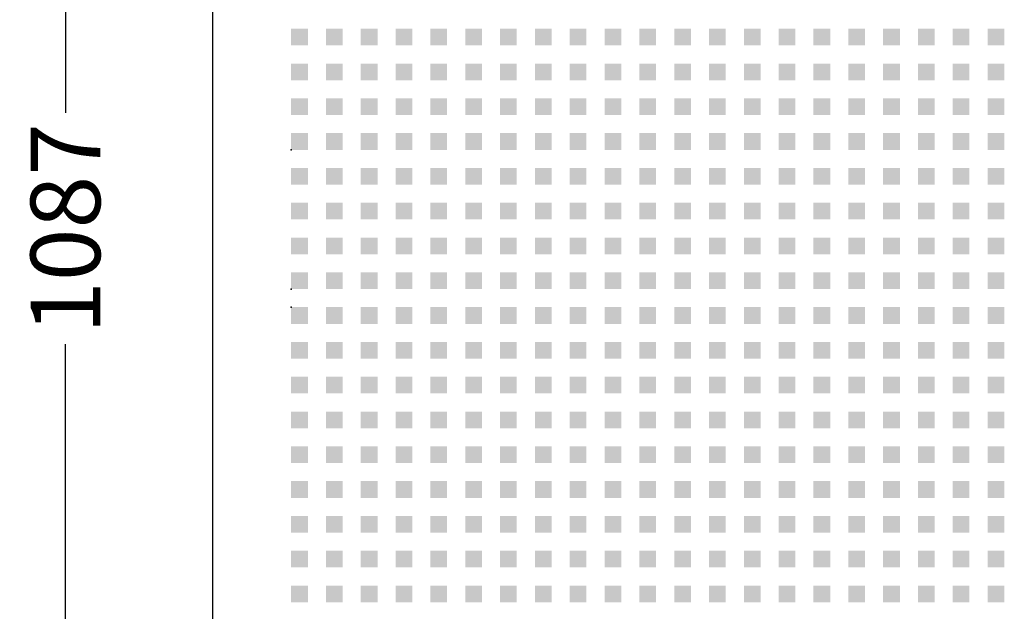
# Model space of a CAD drawing. Extents: x 10430 to 14590, y 1324 to 7224.
# Drawn here: x 11879 to 12586, y 4155 to 4580 of the extents above; entities that cross this region are included whole.
import ezdxf

# ---------------------------------------------------------------- set-up
doc = ezdxf.new("R2010")
doc.units = 0
doc.layers.get('0').update_dxf_attribs({"linetype": 'CONTINUOUS'})
doc.layers.get('DEFPOINTS').update_dxf_attribs({"linetype": 'CONTINUOUS'})
doc.layers.add('PERFORERINGER', color=2, linetype='CONTINUOUS')
doc.layers.add('PLADER', color=1, linetype='CONTINUOUS')
doc.styles.add('GYPTONE', font='timesbd.ttf')
doc.dimstyles.new('GYPTONE2', dxfattribs={"dimscale": 2, "dimtxt": 2.5, "dimasz": 2.5, "dimexe": 1.5, "dimexo": 1.5, "dimtad": 0, "dimdec": 1, "dimdsep": 46, "dimtxsty": 'GYPTONE', "dimblk1": 'OBLIQUE', "dimblk2": 'OBLIQUE', "dimsah": 1, "dimcen": 2.5, "dimdle": 1.5, "dimclrd": 2, "dimclre": 2, "dimclrt": 1, "dimadec": 0, "dimazin": 0, "dimtfac": 1, "dimtdec": 4, "dimtmove": 0, "dimatfit": 3, "dimldrblk": 'OBLIQUE', "dimfxl": 1, "dimtolj": 1, "dimtzin": 0, "dimarcsym": 0})

# ---------------------------------------------------------------- blocks, each defined once
blk = doc.blocks.new('_OBLIQUE')
at = {"color": 0, "linetype": 'ByBlock', "ltscale": 10}
blk.add_line((-0.5, -0.5), (0.5, 0.5), dxfattribs=at)
blk = doc.blocks.new('*D54')
at = {"layer": 'DEFPOINTS', "color": 0, "transparency": 16777216}
for p in [(12017.64, 4973.93), (11912.06, 3886.93), (12017.64, 3886.93)]:
    blk.add_point(p, dxfattribs=at)
at = {"layer": 'PERFORERINGER', "color": 2, "lineweight": -2, "transparency": 16777216}
for p, q in [((11912.06, 5003.93), (11912.06, 4513.6)), ((11987.64, 4973.93), (11882.06, 4973.93)), ((11912.06, 3856.93), (11912.06, 4347.27)), ((11987.64, 3886.93), (11882.06, 3886.93))]:
    blk.add_line(p, q, dxfattribs=at)
at = {"layer": 'PERFORERINGER', "color": 2, "lineweight": -2, "transparency": 16777216, "xscale": 50, "yscale": 50, "zscale": 50}
for p, rotation in [((11912.06, 4973.93), 90), ((11912.06, 3886.93), 270)]:
    blk.add_blockref('_OBLIQUE', p, dxfattribs=dict(at, rotation=rotation))
at = {"layer": 'PERFORERINGER', "color": 1, "transparency": 16777216, "insert": (11912.06, 4430.43), "char_height": 50, "attachment_point": 5, "rotation": 90, "style": 'GYPTONE'}
blk.add_mtext('\\A1;1087', dxfattribs=at)

msp = doc.modelspace()

# ---------------------------------------------------------------- linework, layer by layer
at = {"layer": 'PERFORERINGER'}
for p in [(12074.14, 4486.93), (12074.14, 4386.93), (12074.14, 4373.93)]:
    msp.add_point(p, dxfattribs=at)
for points in [[(12074.14, 4573.93), (12086.14, 4573.93), (12074.14, 4561.93), (12086.14, 4561.93)], [(12099.14, 4573.93), (12111.14, 4573.93), (12099.14, 4561.93), (12111.14, 4561.93)], [(12124.14, 4573.93), (12136.14, 4573.93), (12124.14, 4561.93), (12136.14, 4561.93)], [(12149.14, 4573.93), (12161.14, 4573.93), (12149.14, 4561.93), (12161.14, 4561.93)], [(12174.14, 4573.93), (12186.14, 4573.93), (12174.14, 4561.93), (12186.14, 4561.93)], [(12199.14, 4573.93), (12211.14, 4573.93), (12199.14, 4561.93), (12211.14, 4561.93)], [(12224.14, 4573.93), (12236.14, 4573.93), (12224.14, 4561.93), (12236.14, 4561.93)], [(12249.14, 4573.93), (12261.14, 4573.93), (12249.14, 4561.93), (12261.14, 4561.93)], [(12274.14, 4573.93), (12286.14, 4573.93), (12274.14, 4561.93), (12286.14, 4561.93)], [(12299.14, 4573.93), (12311.14, 4573.93), (12299.14, 4561.93), (12311.14, 4561.93)], [(12324.14, 4573.93), (12336.14, 4573.93), (12324.14, 4561.93), (12336.14, 4561.93)], [(12349.14, 4573.93), (12361.14, 4573.93), (12349.14, 4561.93), (12361.14, 4561.93)], [(12374.14, 4573.93), (12386.14, 4573.93), (12374.14, 4561.93), (12386.14, 4561.93)], [(12399.14, 4573.93), (12411.14, 4573.93), (12399.14, 4561.93), (12411.14, 4561.93)], [(12424.14, 4573.93), (12436.14, 4573.93), (12424.14, 4561.93), (12436.14, 4561.93)], [(12449.14, 4573.93), (12461.14, 4573.93), (12449.14, 4561.93), (12461.14, 4561.93)], [(12474.14, 4573.93), (12486.14, 4573.93), (12474.14, 4561.93), (12486.14, 4561.93)], [(12499.14, 4573.93), (12511.14, 4573.93), (12499.14, 4561.93), (12511.14, 4561.93)], [(12524.14, 4573.93), (12536.14, 4573.93), (12524.14, 4561.93), (12536.14, 4561.93)], [(12549.14, 4573.93), (12561.14, 4573.93), (12549.14, 4561.93), (12561.14, 4561.93)], [(12574.14, 4573.93), (12586.14, 4573.93), (12574.14, 4561.93), (12586.14, 4561.93)], [(12074.14, 4548.93), (12086.14, 4548.93), (12074.14, 4536.93), (12086.14, 4536.93)], [(12099.14, 4548.93), (12111.14, 4548.93), (12099.14, 4536.93), (12111.14, 4536.93)], [(12124.14, 4548.93), (12136.14, 4548.93), (12124.14, 4536.93), (12136.14, 4536.93)], [(12149.14, 4548.93), (12161.14, 4548.93), (12149.14, 4536.93), (12161.14, 4536.93)], [(12174.14, 4548.93), (12186.14, 4548.93), (12174.14, 4536.93), (12186.14, 4536.93)], [(12199.14, 4548.93), (12211.14, 4548.93), (12199.14, 4536.93), (12211.14, 4536.93)], [(12224.14, 4548.93), (12236.14, 4548.93), (12224.14, 4536.93), (12236.14, 4536.93)], [(12249.14, 4548.93), (12261.14, 4548.93), (12249.14, 4536.93), (12261.14, 4536.93)], [(12274.14, 4548.93), (12286.14, 4548.93), (12274.14, 4536.93), (12286.14, 4536.93)], [(12299.14, 4548.93), (12311.14, 4548.93), (12299.14, 4536.93), (12311.14, 4536.93)], [(12324.14, 4548.93), (12336.14, 4548.93), (12324.14, 4536.93), (12336.14, 4536.93)], [(12349.14, 4548.93), (12361.14, 4548.93), (12349.14, 4536.93), (12361.14, 4536.93)], [(12374.14, 4548.93), (12386.14, 4548.93), (12374.14, 4536.93), (12386.14, 4536.93)], [(12399.14, 4548.93), (12411.14, 4548.93), (12399.14, 4536.93), (12411.14, 4536.93)], [(12424.14, 4548.93), (12436.14, 4548.93), (12424.14, 4536.93), (12436.14, 4536.93)], [(12449.14, 4548.93), (12461.14, 4548.93), (12449.14, 4536.93), (12461.14, 4536.93)], [(12474.14, 4548.93), (12486.14, 4548.93), (12474.14, 4536.93), (12486.14, 4536.93)], [(12499.14, 4548.93), (12511.14, 4548.93), (12499.14, 4536.93), (12511.14, 4536.93)], [(12524.14, 4548.93), (12536.14, 4548.93), (12524.14, 4536.93), (12536.14, 4536.93)], [(12549.14, 4548.93), (12561.14, 4548.93), (12549.14, 4536.93), (12561.14, 4536.93)], [(12574.14, 4548.93), (12586.14, 4548.93), (12574.14, 4536.93), (12586.14, 4536.93)], [(12074.14, 4523.93), (12086.14, 4523.93), (12074.14, 4511.93), (12086.14, 4511.93)], [(12099.14, 4523.93), (12111.14, 4523.93), (12099.14, 4511.93), (12111.14, 4511.93)], [(12124.14, 4523.93), (12136.14, 4523.93), (12124.14, 4511.93), (12136.14, 4511.93)], [(12149.14, 4523.93), (12161.14, 4523.93), (12149.14, 4511.93), (12161.14, 4511.93)], [(12174.14, 4523.93), (12186.14, 4523.93), (12174.14, 4511.93), (12186.14, 4511.93)], [(12199.14, 4523.93), (12211.14, 4523.93), (12199.14, 4511.93), (12211.14, 4511.93)], [(12224.14, 4523.93), (12236.14, 4523.93), (12224.14, 4511.93), (12236.14, 4511.93)], [(12249.14, 4523.93), (12261.14, 4523.93), (12249.14, 4511.93), (12261.14, 4511.93)], [(12274.14, 4523.93), (12286.14, 4523.93), (12274.14, 4511.93), (12286.14, 4511.93)], [(12299.14, 4523.93), (12311.14, 4523.93), (12299.14, 4511.93), (12311.14, 4511.93)], [(12324.14, 4523.93), (12336.14, 4523.93), (12324.14, 4511.93), (12336.14, 4511.93)], [(12349.14, 4523.93), (12361.14, 4523.93), (12349.14, 4511.93), (12361.14, 4511.93)], [(12374.14, 4523.93), (12386.14, 4523.93), (12374.14, 4511.93), (12386.14, 4511.93)], [(12399.14, 4523.93), (12411.14, 4523.93), (12399.14, 4511.93), (12411.14, 4511.93)], [(12424.14, 4523.93), (12436.14, 4523.93), (12424.14, 4511.93), (12436.14, 4511.93)], [(12449.14, 4523.93), (12461.14, 4523.93), (12449.14, 4511.93), (12461.14, 4511.93)], [(12474.14, 4523.93), (12486.14, 4523.93), (12474.14, 4511.93), (12486.14, 4511.93)], [(12499.14, 4523.93), (12511.14, 4523.93), (12499.14, 4511.93), (12511.14, 4511.93)], [(12524.14, 4523.93), (12536.14, 4523.93), (12524.14, 4511.93), (12536.14, 4511.93)], [(12549.14, 4523.93), (12561.14, 4523.93), (12549.14, 4511.93), (12561.14, 4511.93)], [(12574.14, 4523.93), (12586.14, 4523.93), (12574.14, 4511.93), (12586.14, 4511.93)], [(12074.14, 4498.93), (12086.14, 4498.93), (12074.14, 4486.93), (12086.14, 4486.93)], [(12099.14, 4498.93), (12111.14, 4498.93), (12099.14, 4486.93), (12111.14, 4486.93)], [(12124.14, 4498.93), (12136.14, 4498.93), (12124.14, 4486.93), (12136.14, 4486.93)], [(12149.14, 4498.93), (12161.14, 4498.93), (12149.14, 4486.93), (12161.14, 4486.93)], [(12174.14, 4498.93), (12186.14, 4498.93), (12174.14, 4486.93), (12186.14, 4486.93)], [(12199.14, 4498.93), (12211.14, 4498.93), (12199.14, 4486.93), (12211.14, 4486.93)], [(12224.14, 4498.93), (12236.14, 4498.93), (12224.14, 4486.93), (12236.14, 4486.93)], [(12249.14, 4498.93), (12261.14, 4498.93), (12249.14, 4486.93), (12261.14, 4486.93)], [(12274.14, 4498.93), (12286.14, 4498.93), (12274.14, 4486.93), (12286.14, 4486.93)], [(12299.14, 4498.93), (12311.14, 4498.93), (12299.14, 4486.93), (12311.14, 4486.93)], [(12324.14, 4498.93), (12336.14, 4498.93), (12324.14, 4486.93), (12336.14, 4486.93)], [(12349.14, 4498.93), (12361.14, 4498.93), (12349.14, 4486.93), (12361.14, 4486.93)], [(12374.14, 4498.93), (12386.14, 4498.93), (12374.14, 4486.93), (12386.14, 4486.93)], [(12399.14, 4498.93), (12411.14, 4498.93), (12399.14, 4486.93), (12411.14, 4486.93)], [(12424.14, 4498.93), (12436.14, 4498.93), (12424.14, 4486.93), (12436.14, 4486.93)], [(12449.14, 4498.93), (12461.14, 4498.93), (12449.14, 4486.93), (12461.14, 4486.93)], [(12474.14, 4498.93), (12486.14, 4498.93), (12474.14, 4486.93), (12486.14, 4486.93)], [(12499.14, 4498.93), (12511.14, 4498.93), (12499.14, 4486.93), (12511.14, 4486.93)], [(12524.14, 4498.93), (12536.14, 4498.93), (12524.14, 4486.93), (12536.14, 4486.93)], [(12549.14, 4498.93), (12561.14, 4498.93), (12549.14, 4486.93), (12561.14, 4486.93)], [(12574.14, 4498.93), (12586.14, 4498.93), (12574.14, 4486.93), (12586.14, 4486.93)], [(12074.14, 4473.93), (12086.14, 4473.93), (12074.14, 4461.93), (12086.14, 4461.93)], [(12099.14, 4473.93), (12111.14, 4473.93), (12099.14, 4461.93), (12111.14, 4461.93)], [(12124.14, 4473.93), (12136.14, 4473.93), (12124.14, 4461.93), (12136.14, 4461.93)], [(12149.14, 4473.93), (12161.14, 4473.93), (12149.14, 4461.93), (12161.14, 4461.93)], [(12174.14, 4473.93), (12186.14, 4473.93), (12174.14, 4461.93), (12186.14, 4461.93)], [(12199.14, 4473.93), (12211.14, 4473.93), (12199.14, 4461.93), (12211.14, 4461.93)], [(12224.14, 4473.93), (12236.14, 4473.93), (12224.14, 4461.93), (12236.14, 4461.93)], [(12249.14, 4473.93), (12261.14, 4473.93), (12249.14, 4461.93), (12261.14, 4461.93)], [(12274.14, 4473.93), (12286.14, 4473.93), (12274.14, 4461.93), (12286.14, 4461.93)], [(12299.14, 4473.93), (12311.14, 4473.93), (12299.14, 4461.93), (12311.14, 4461.93)], [(12324.14, 4473.93), (12336.14, 4473.93), (12324.14, 4461.93), (12336.14, 4461.93)], [(12349.14, 4473.93), (12361.14, 4473.93), (12349.14, 4461.93), (12361.14, 4461.93)], [(12374.14, 4473.93), (12386.14, 4473.93), (12374.14, 4461.93), (12386.14, 4461.93)], [(12399.14, 4473.93), (12411.14, 4473.93), (12399.14, 4461.93), (12411.14, 4461.93)], [(12424.14, 4473.93), (12436.14, 4473.93), (12424.14, 4461.93), (12436.14, 4461.93)], [(12449.14, 4473.93), (12461.14, 4473.93), (12449.14, 4461.93), (12461.14, 4461.93)], [(12474.14, 4473.93), (12486.14, 4473.93), (12474.14, 4461.93), (12486.14, 4461.93)], [(12499.14, 4473.93), (12511.14, 4473.93), (12499.14, 4461.93), (12511.14, 4461.93)], [(12524.14, 4473.93), (12536.14, 4473.93), (12524.14, 4461.93), (12536.14, 4461.93)], [(12549.14, 4473.93), (12561.14, 4473.93), (12549.14, 4461.93), (12561.14, 4461.93)], [(12574.14, 4473.93), (12586.14, 4473.93), (12574.14, 4461.93), (12586.14, 4461.93)], [(12074.14, 4448.93), (12086.14, 4448.93), (12074.14, 4436.93), (12086.14, 4436.93)], [(12099.14, 4448.93), (12111.14, 4448.93), (12099.14, 4436.93), (12111.14, 4436.93)], [(12124.14, 4448.93), (12136.14, 4448.93), (12124.14, 4436.93), (12136.14, 4436.93)], [(12149.14, 4448.93), (12161.14, 4448.93), (12149.14, 4436.93), (12161.14, 4436.93)], [(12174.14, 4448.93), (12186.14, 4448.93), (12174.14, 4436.93), (12186.14, 4436.93)], [(12199.14, 4448.93), (12211.14, 4448.93), (12199.14, 4436.93), (12211.14, 4436.93)], [(12224.14, 4448.93), (12236.14, 4448.93), (12224.14, 4436.93), (12236.14, 4436.93)], [(12249.14, 4448.93), (12261.14, 4448.93), (12249.14, 4436.93), (12261.14, 4436.93)], [(12274.14, 4448.93), (12286.14, 4448.93), (12274.14, 4436.93), (12286.14, 4436.93)], [(12299.14, 4448.93), (12311.14, 4448.93), (12299.14, 4436.93), (12311.14, 4436.93)], [(12324.14, 4448.93), (12336.14, 4448.93), (12324.14, 4436.93), (12336.14, 4436.93)], [(12349.14, 4448.93), (12361.14, 4448.93), (12349.14, 4436.93), (12361.14, 4436.93)], [(12374.14, 4448.93), (12386.14, 4448.93), (12374.14, 4436.93), (12386.14, 4436.93)], [(12399.14, 4448.93), (12411.14, 4448.93), (12399.14, 4436.93), (12411.14, 4436.93)], [(12424.14, 4448.93), (12436.14, 4448.93), (12424.14, 4436.93), (12436.14, 4436.93)], [(12449.14, 4448.93), (12461.14, 4448.93), (12449.14, 4436.93), (12461.14, 4436.93)], [(12474.14, 4448.93), (12486.14, 4448.93), (12474.14, 4436.93), (12486.14, 4436.93)], [(12499.14, 4448.93), (12511.14, 4448.93), (12499.14, 4436.93), (12511.14, 4436.93)], [(12524.14, 4448.93), (12536.14, 4448.93), (12524.14, 4436.93), (12536.14, 4436.93)], [(12549.14, 4448.93), (12561.14, 4448.93), (12549.14, 4436.93), (12561.14, 4436.93)], [(12574.14, 4448.93), (12586.14, 4448.93), (12574.14, 4436.93), (12586.14, 4436.93)], [(12074.14, 4423.93), (12086.14, 4423.93), (12074.14, 4411.93), (12086.14, 4411.93)], [(12099.14, 4423.93), (12111.14, 4423.93), (12099.14, 4411.93), (12111.14, 4411.93)], [(12124.14, 4423.93), (12136.14, 4423.93), (12124.14, 4411.93), (12136.14, 4411.93)], [(12149.14, 4423.93), (12161.14, 4423.93), (12149.14, 4411.93), (12161.14, 4411.93)], [(12174.14, 4423.93), (12186.14, 4423.93), (12174.14, 4411.93), (12186.14, 4411.93)], [(12199.14, 4423.93), (12211.14, 4423.93), (12199.14, 4411.93), (12211.14, 4411.93)], [(12224.14, 4423.93), (12236.14, 4423.93), (12224.14, 4411.93), (12236.14, 4411.93)], [(12249.14, 4423.93), (12261.14, 4423.93), (12249.14, 4411.93), (12261.14, 4411.93)], [(12274.14, 4423.93), (12286.14, 4423.93), (12274.14, 4411.93), (12286.14, 4411.93)], [(12299.14, 4423.93), (12311.14, 4423.93), (12299.14, 4411.93), (12311.14, 4411.93)], [(12324.14, 4423.93), (12336.14, 4423.93), (12324.14, 4411.93), (12336.14, 4411.93)], [(12349.14, 4423.93), (12361.14, 4423.93), (12349.14, 4411.93), (12361.14, 4411.93)], [(12374.14, 4423.93), (12386.14, 4423.93), (12374.14, 4411.93), (12386.14, 4411.93)], [(12399.14, 4423.93), (12411.14, 4423.93), (12399.14, 4411.93), (12411.14, 4411.93)], [(12424.14, 4423.93), (12436.14, 4423.93), (12424.14, 4411.93), (12436.14, 4411.93)], [(12449.14, 4423.93), (12461.14, 4423.93), (12449.14, 4411.93), (12461.14, 4411.93)], [(12474.14, 4423.93), (12486.14, 4423.93), (12474.14, 4411.93), (12486.14, 4411.93)], [(12499.14, 4423.93), (12511.14, 4423.93), (12499.14, 4411.93), (12511.14, 4411.93)], [(12524.14, 4423.93), (12536.14, 4423.93), (12524.14, 4411.93), (12536.14, 4411.93)], [(12549.14, 4423.93), (12561.14, 4423.93), (12549.14, 4411.93), (12561.14, 4411.93)], [(12574.14, 4423.93), (12586.14, 4423.93), (12574.14, 4411.93), (12586.14, 4411.93)], [(12074.14, 4398.93), (12086.14, 4398.93), (12074.14, 4386.93), (12086.14, 4386.93)], [(12099.14, 4398.93), (12111.14, 4398.93), (12099.14, 4386.93), (12111.14, 4386.93)], [(12124.14, 4398.93), (12136.14, 4398.93), (12124.14, 4386.93), (12136.14, 4386.93)], [(12149.14, 4398.93), (12161.14, 4398.93), (12149.14, 4386.93), (12161.14, 4386.93)], [(12174.14, 4398.93), (12186.14, 4398.93), (12174.14, 4386.93), (12186.14, 4386.93)], [(12199.14, 4398.93), (12211.14, 4398.93), (12199.14, 4386.93), (12211.14, 4386.93)], [(12224.14, 4398.93), (12236.14, 4398.93), (12224.14, 4386.93), (12236.14, 4386.93)], [(12249.14, 4398.93), (12261.14, 4398.93), (12249.14, 4386.93), (12261.14, 4386.93)], [(12274.14, 4398.93), (12286.14, 4398.93), (12274.14, 4386.93), (12286.14, 4386.93)], [(12299.14, 4398.93), (12311.14, 4398.93), (12299.14, 4386.93), (12311.14, 4386.93)], [(12324.14, 4398.93), (12336.14, 4398.93), (12324.14, 4386.93), (12336.14, 4386.93)], [(12349.14, 4398.93), (12361.14, 4398.93), (12349.14, 4386.93), (12361.14, 4386.93)], [(12374.14, 4398.93), (12386.14, 4398.93), (12374.14, 4386.93), (12386.14, 4386.93)], [(12399.14, 4398.93), (12411.14, 4398.93), (12399.14, 4386.93), (12411.14, 4386.93)], [(12424.14, 4398.93), (12436.14, 4398.93), (12424.14, 4386.93), (12436.14, 4386.93)], [(12449.14, 4398.93), (12461.14, 4398.93), (12449.14, 4386.93), (12461.14, 4386.93)], [(12474.14, 4398.93), (12486.14, 4398.93), (12474.14, 4386.93), (12486.14, 4386.93)], [(12499.14, 4398.93), (12511.14, 4398.93), (12499.14, 4386.93), (12511.14, 4386.93)], [(12524.14, 4398.93), (12536.14, 4398.93), (12524.14, 4386.93), (12536.14, 4386.93)], [(12549.14, 4398.93), (12561.14, 4398.93), (12549.14, 4386.93), (12561.14, 4386.93)], [(12574.14, 4398.93), (12586.14, 4398.93), (12574.14, 4386.93), (12586.14, 4386.93)], [(12074.14, 4373.93), (12086.14, 4373.93), (12074.14, 4361.93), (12086.14, 4361.93)], [(12099.14, 4373.93), (12111.14, 4373.93), (12099.14, 4361.93), (12111.14, 4361.93)], [(12124.14, 4373.93), (12136.14, 4373.93), (12124.14, 4361.93), (12136.14, 4361.93)], [(12149.14, 4373.93), (12161.14, 4373.93), (12149.14, 4361.93), (12161.14, 4361.93)], [(12174.14, 4373.93), (12186.14, 4373.93), (12174.14, 4361.93), (12186.14, 4361.93)], [(12199.14, 4373.93), (12211.14, 4373.93), (12199.14, 4361.93), (12211.14, 4361.93)], [(12224.14, 4373.93), (12236.14, 4373.93), (12224.14, 4361.93), (12236.14, 4361.93)], [(12249.14, 4373.93), (12261.14, 4373.93), (12249.14, 4361.93), (12261.14, 4361.93)], [(12274.14, 4373.93), (12286.14, 4373.93), (12274.14, 4361.93), (12286.14, 4361.93)], [(12299.14, 4373.93), (12311.14, 4373.93), (12299.14, 4361.93), (12311.14, 4361.93)], [(12324.14, 4373.93), (12336.14, 4373.93), (12324.14, 4361.93), (12336.14, 4361.93)], [(12349.14, 4373.93), (12361.14, 4373.93), (12349.14, 4361.93), (12361.14, 4361.93)], [(12374.14, 4373.93), (12386.14, 4373.93), (12374.14, 4361.93), (12386.14, 4361.93)], [(12399.14, 4373.93), (12411.14, 4373.93), (12399.14, 4361.93), (12411.14, 4361.93)], [(12424.14, 4373.93), (12436.14, 4373.93), (12424.14, 4361.93), (12436.14, 4361.93)], [(12449.14, 4373.93), (12461.14, 4373.93), (12449.14, 4361.93), (12461.14, 4361.93)], [(12474.14, 4373.93), (12486.14, 4373.93), (12474.14, 4361.93), (12486.14, 4361.93)], [(12499.14, 4373.93), (12511.14, 4373.93), (12499.14, 4361.93), (12511.14, 4361.93)], [(12524.14, 4373.93), (12536.14, 4373.93), (12524.14, 4361.93), (12536.14, 4361.93)], [(12549.14, 4373.93), (12561.14, 4373.93), (12549.14, 4361.93), (12561.14, 4361.93)], [(12574.14, 4373.93), (12586.14, 4373.93), (12574.14, 4361.93), (12586.14, 4361.93)], [(12074.14, 4348.93), (12086.14, 4348.93), (12074.14, 4336.93), (12086.14, 4336.93)], [(12099.14, 4348.93), (12111.14, 4348.93), (12099.14, 4336.93), (12111.14, 4336.93)], [(12124.14, 4348.93), (12136.14, 4348.93), (12124.14, 4336.93), (12136.14, 4336.93)], [(12149.14, 4348.93), (12161.14, 4348.93), (12149.14, 4336.93), (12161.14, 4336.93)], [(12174.14, 4348.93), (12186.14, 4348.93), (12174.14, 4336.93), (12186.14, 4336.93)], [(12199.14, 4348.93), (12211.14, 4348.93), (12199.14, 4336.93), (12211.14, 4336.93)], [(12224.14, 4348.93), (12236.14, 4348.93), (12224.14, 4336.93), (12236.14, 4336.93)], [(12249.14, 4348.93), (12261.14, 4348.93), (12249.14, 4336.93), (12261.14, 4336.93)], [(12274.14, 4348.93), (12286.14, 4348.93), (12274.14, 4336.93), (12286.14, 4336.93)], [(12299.14, 4348.93), (12311.14, 4348.93), (12299.14, 4336.93), (12311.14, 4336.93)], [(12324.14, 4348.93), (12336.14, 4348.93), (12324.14, 4336.93), (12336.14, 4336.93)], [(12349.14, 4348.93), (12361.14, 4348.93), (12349.14, 4336.93), (12361.14, 4336.93)], [(12374.14, 4348.93), (12386.14, 4348.93), (12374.14, 4336.93), (12386.14, 4336.93)], [(12399.14, 4348.93), (12411.14, 4348.93), (12399.14, 4336.93), (12411.14, 4336.93)], [(12424.14, 4348.93), (12436.14, 4348.93), (12424.14, 4336.93), (12436.14, 4336.93)], [(12449.14, 4348.93), (12461.14, 4348.93), (12449.14, 4336.93), (12461.14, 4336.93)], [(12474.14, 4348.93), (12486.14, 4348.93), (12474.14, 4336.93), (12486.14, 4336.93)], [(12499.14, 4348.93), (12511.14, 4348.93), (12499.14, 4336.93), (12511.14, 4336.93)], [(12524.14, 4348.93), (12536.14, 4348.93), (12524.14, 4336.93), (12536.14, 4336.93)], [(12549.14, 4348.93), (12561.14, 4348.93), (12549.14, 4336.93), (12561.14, 4336.93)], [(12574.14, 4348.93), (12586.14, 4348.93), (12574.14, 4336.93), (12586.14, 4336.93)], [(12074.14, 4323.93), (12086.14, 4323.93), (12074.14, 4311.93), (12086.14, 4311.93)], [(12099.14, 4323.93), (12111.14, 4323.93), (12099.14, 4311.93), (12111.14, 4311.93)], [(12124.14, 4323.93), (12136.14, 4323.93), (12124.14, 4311.93), (12136.14, 4311.93)], [(12149.14, 4323.93), (12161.14, 4323.93), (12149.14, 4311.93), (12161.14, 4311.93)], [(12174.14, 4323.93), (12186.14, 4323.93), (12174.14, 4311.93), (12186.14, 4311.93)], [(12199.14, 4323.93), (12211.14, 4323.93), (12199.14, 4311.93), (12211.14, 4311.93)], [(12224.14, 4323.93), (12236.14, 4323.93), (12224.14, 4311.93), (12236.14, 4311.93)], [(12249.14, 4323.93), (12261.14, 4323.93), (12249.14, 4311.93), (12261.14, 4311.93)], [(12274.14, 4323.93), (12286.14, 4323.93), (12274.14, 4311.93), (12286.14, 4311.93)], [(12299.14, 4323.93), (12311.14, 4323.93), (12299.14, 4311.93), (12311.14, 4311.93)], [(12324.14, 4323.93), (12336.14, 4323.93), (12324.14, 4311.93), (12336.14, 4311.93)], [(12349.14, 4323.93), (12361.14, 4323.93), (12349.14, 4311.93), (12361.14, 4311.93)], [(12374.14, 4323.93), (12386.14, 4323.93), (12374.14, 4311.93), (12386.14, 4311.93)], [(12399.14, 4323.93), (12411.14, 4323.93), (12399.14, 4311.93), (12411.14, 4311.93)], [(12424.14, 4323.93), (12436.14, 4323.93), (12424.14, 4311.93), (12436.14, 4311.93)], [(12449.14, 4323.93), (12461.14, 4323.93), (12449.14, 4311.93), (12461.14, 4311.93)], [(12474.14, 4323.93), (12486.14, 4323.93), (12474.14, 4311.93), (12486.14, 4311.93)], [(12499.14, 4323.93), (12511.14, 4323.93), (12499.14, 4311.93), (12511.14, 4311.93)], [(12524.14, 4323.93), (12536.14, 4323.93), (12524.14, 4311.93), (12536.14, 4311.93)], [(12549.14, 4323.93), (12561.14, 4323.93), (12549.14, 4311.93), (12561.14, 4311.93)], [(12574.14, 4323.93), (12586.14, 4323.93), (12574.14, 4311.93), (12586.14, 4311.93)], [(12074.14, 4298.93), (12086.14, 4298.93), (12074.14, 4286.93), (12086.14, 4286.93)], [(12099.14, 4298.93), (12111.14, 4298.93), (12099.14, 4286.93), (12111.14, 4286.93)], [(12124.14, 4298.93), (12136.14, 4298.93), (12124.14, 4286.93), (12136.14, 4286.93)], [(12149.14, 4298.93), (12161.14, 4298.93), (12149.14, 4286.93), (12161.14, 4286.93)], [(12174.14, 4298.93), (12186.14, 4298.93), (12174.14, 4286.93), (12186.14, 4286.93)], [(12199.14, 4298.93), (12211.14, 4298.93), (12199.14, 4286.93), (12211.14, 4286.93)], [(12224.14, 4298.93), (12236.14, 4298.93), (12224.14, 4286.93), (12236.14, 4286.93)], [(12249.14, 4298.93), (12261.14, 4298.93), (12249.14, 4286.93), (12261.14, 4286.93)], [(12274.14, 4298.93), (12286.14, 4298.93), (12274.14, 4286.93), (12286.14, 4286.93)], [(12299.14, 4298.93), (12311.14, 4298.93), (12299.14, 4286.93), (12311.14, 4286.93)], [(12324.14, 4298.93), (12336.14, 4298.93), (12324.14, 4286.93), (12336.14, 4286.93)], [(12349.14, 4298.93), (12361.14, 4298.93), (12349.14, 4286.93), (12361.14, 4286.93)], [(12374.14, 4298.93), (12386.14, 4298.93), (12374.14, 4286.93), (12386.14, 4286.93)], [(12399.14, 4298.93), (12411.14, 4298.93), (12399.14, 4286.93), (12411.14, 4286.93)], [(12424.14, 4298.93), (12436.14, 4298.93), (12424.14, 4286.93), (12436.14, 4286.93)], [(12449.14, 4298.93), (12461.14, 4298.93), (12449.14, 4286.93), (12461.14, 4286.93)], [(12474.14, 4298.93), (12486.14, 4298.93), (12474.14, 4286.93), (12486.14, 4286.93)], [(12499.14, 4298.93), (12511.14, 4298.93), (12499.14, 4286.93), (12511.14, 4286.93)], [(12524.14, 4298.93), (12536.14, 4298.93), (12524.14, 4286.93), (12536.14, 4286.93)], [(12549.14, 4298.93), (12561.14, 4298.93), (12549.14, 4286.93), (12561.14, 4286.93)], [(12574.14, 4298.93), (12586.14, 4298.93), (12574.14, 4286.93), (12586.14, 4286.93)], [(12074.14, 4273.93), (12086.14, 4273.93), (12074.14, 4261.93), (12086.14, 4261.93)], [(12099.14, 4273.93), (12111.14, 4273.93), (12099.14, 4261.93), (12111.14, 4261.93)], [(12124.14, 4273.93), (12136.14, 4273.93), (12124.14, 4261.93), (12136.14, 4261.93)], [(12149.14, 4273.93), (12161.14, 4273.93), (12149.14, 4261.93), (12161.14, 4261.93)], [(12174.14, 4273.93), (12186.14, 4273.93), (12174.14, 4261.93), (12186.14, 4261.93)], [(12199.14, 4273.93), (12211.14, 4273.93), (12199.14, 4261.93), (12211.14, 4261.93)], [(12224.14, 4273.93), (12236.14, 4273.93), (12224.14, 4261.93), (12236.14, 4261.93)], [(12249.14, 4273.93), (12261.14, 4273.93), (12249.14, 4261.93), (12261.14, 4261.93)], [(12274.14, 4273.93), (12286.14, 4273.93), (12274.14, 4261.93), (12286.14, 4261.93)], [(12299.14, 4273.93), (12311.14, 4273.93), (12299.14, 4261.93), (12311.14, 4261.93)], [(12324.14, 4273.93), (12336.14, 4273.93), (12324.14, 4261.93), (12336.14, 4261.93)], [(12349.14, 4273.93), (12361.14, 4273.93), (12349.14, 4261.93), (12361.14, 4261.93)], [(12374.14, 4273.93), (12386.14, 4273.93), (12374.14, 4261.93), (12386.14, 4261.93)], [(12399.14, 4273.93), (12411.14, 4273.93), (12399.14, 4261.93), (12411.14, 4261.93)], [(12424.14, 4273.93), (12436.14, 4273.93), (12424.14, 4261.93), (12436.14, 4261.93)], [(12449.14, 4273.93), (12461.14, 4273.93), (12449.14, 4261.93), (12461.14, 4261.93)], [(12474.14, 4273.93), (12486.14, 4273.93), (12474.14, 4261.93), (12486.14, 4261.93)], [(12499.14, 4273.93), (12511.14, 4273.93), (12499.14, 4261.93), (12511.14, 4261.93)], [(12524.14, 4273.93), (12536.14, 4273.93), (12524.14, 4261.93), (12536.14, 4261.93)], [(12549.14, 4273.93), (12561.14, 4273.93), (12549.14, 4261.93), (12561.14, 4261.93)], [(12574.14, 4273.93), (12586.14, 4273.93), (12574.14, 4261.93), (12586.14, 4261.93)], [(12074.14, 4248.93), (12086.14, 4248.93), (12074.14, 4236.93), (12086.14, 4236.93)], [(12099.14, 4248.93), (12111.14, 4248.93), (12099.14, 4236.93), (12111.14, 4236.93)], [(12124.14, 4248.93), (12136.14, 4248.93), (12124.14, 4236.93), (12136.14, 4236.93)], [(12149.14, 4248.93), (12161.14, 4248.93), (12149.14, 4236.93), (12161.14, 4236.93)], [(12174.14, 4248.93), (12186.14, 4248.93), (12174.14, 4236.93), (12186.14, 4236.93)], [(12199.14, 4248.93), (12211.14, 4248.93), (12199.14, 4236.93), (12211.14, 4236.93)], [(12224.14, 4248.93), (12236.14, 4248.93), (12224.14, 4236.93), (12236.14, 4236.93)], [(12249.14, 4248.93), (12261.14, 4248.93), (12249.14, 4236.93), (12261.14, 4236.93)], [(12274.14, 4248.93), (12286.14, 4248.93), (12274.14, 4236.93), (12286.14, 4236.93)], [(12299.14, 4248.93), (12311.14, 4248.93), (12299.14, 4236.93), (12311.14, 4236.93)], [(12324.14, 4248.93), (12336.14, 4248.93), (12324.14, 4236.93), (12336.14, 4236.93)], [(12349.14, 4248.93), (12361.14, 4248.93), (12349.14, 4236.93), (12361.14, 4236.93)], [(12374.14, 4248.93), (12386.14, 4248.93), (12374.14, 4236.93), (12386.14, 4236.93)], [(12399.14, 4248.93), (12411.14, 4248.93), (12399.14, 4236.93), (12411.14, 4236.93)], [(12424.14, 4248.93), (12436.14, 4248.93), (12424.14, 4236.93), (12436.14, 4236.93)], [(12449.14, 4248.93), (12461.14, 4248.93), (12449.14, 4236.93), (12461.14, 4236.93)], [(12474.14, 4248.93), (12486.14, 4248.93), (12474.14, 4236.93), (12486.14, 4236.93)], [(12499.14, 4248.93), (12511.14, 4248.93), (12499.14, 4236.93), (12511.14, 4236.93)], [(12524.14, 4248.93), (12536.14, 4248.93), (12524.14, 4236.93), (12536.14, 4236.93)], [(12549.14, 4248.93), (12561.14, 4248.93), (12549.14, 4236.93), (12561.14, 4236.93)], [(12574.14, 4248.93), (12586.14, 4248.93), (12574.14, 4236.93), (12586.14, 4236.93)], [(12074.14, 4223.93), (12086.14, 4223.93), (12074.14, 4211.93), (12086.14, 4211.93)], [(12099.14, 4223.93), (12111.14, 4223.93), (12099.14, 4211.93), (12111.14, 4211.93)], [(12124.14, 4223.93), (12136.14, 4223.93), (12124.14, 4211.93), (12136.14, 4211.93)], [(12149.14, 4223.93), (12161.14, 4223.93), (12149.14, 4211.93), (12161.14, 4211.93)], [(12174.14, 4223.93), (12186.14, 4223.93), (12174.14, 4211.93), (12186.14, 4211.93)], [(12199.14, 4223.93), (12211.14, 4223.93), (12199.14, 4211.93), (12211.14, 4211.93)], [(12224.14, 4223.93), (12236.14, 4223.93), (12224.14, 4211.93), (12236.14, 4211.93)], [(12249.14, 4223.93), (12261.14, 4223.93), (12249.14, 4211.93), (12261.14, 4211.93)], [(12274.14, 4223.93), (12286.14, 4223.93), (12274.14, 4211.93), (12286.14, 4211.93)], [(12299.14, 4223.93), (12311.14, 4223.93), (12299.14, 4211.93), (12311.14, 4211.93)], [(12324.14, 4223.93), (12336.14, 4223.93), (12324.14, 4211.93), (12336.14, 4211.93)], [(12349.14, 4223.93), (12361.14, 4223.93), (12349.14, 4211.93), (12361.14, 4211.93)], [(12374.14, 4223.93), (12386.14, 4223.93), (12374.14, 4211.93), (12386.14, 4211.93)], [(12399.14, 4223.93), (12411.14, 4223.93), (12399.14, 4211.93), (12411.14, 4211.93)], [(12424.14, 4223.93), (12436.14, 4223.93), (12424.14, 4211.93), (12436.14, 4211.93)], [(12449.14, 4223.93), (12461.14, 4223.93), (12449.14, 4211.93), (12461.14, 4211.93)], [(12474.14, 4223.93), (12486.14, 4223.93), (12474.14, 4211.93), (12486.14, 4211.93)], [(12499.14, 4223.93), (12511.14, 4223.93), (12499.14, 4211.93), (12511.14, 4211.93)], [(12524.14, 4223.93), (12536.14, 4223.93), (12524.14, 4211.93), (12536.14, 4211.93)], [(12549.14, 4223.93), (12561.14, 4223.93), (12549.14, 4211.93), (12561.14, 4211.93)], [(12574.14, 4223.93), (12586.14, 4223.93), (12574.14, 4211.93), (12586.14, 4211.93)], [(12074.14, 4198.93), (12086.14, 4198.93), (12074.14, 4186.93), (12086.14, 4186.93)], [(12099.14, 4198.93), (12111.14, 4198.93), (12099.14, 4186.93), (12111.14, 4186.93)], [(12124.14, 4198.93), (12136.14, 4198.93), (12124.14, 4186.93), (12136.14, 4186.93)], [(12149.14, 4198.93), (12161.14, 4198.93), (12149.14, 4186.93), (12161.14, 4186.93)], [(12174.14, 4198.93), (12186.14, 4198.93), (12174.14, 4186.93), (12186.14, 4186.93)], [(12199.14, 4198.93), (12211.14, 4198.93), (12199.14, 4186.93), (12211.14, 4186.93)], [(12224.14, 4198.93), (12236.14, 4198.93), (12224.14, 4186.93), (12236.14, 4186.93)], [(12249.14, 4198.93), (12261.14, 4198.93), (12249.14, 4186.93), (12261.14, 4186.93)], [(12274.14, 4198.93), (12286.14, 4198.93), (12274.14, 4186.93), (12286.14, 4186.93)], [(12299.14, 4198.93), (12311.14, 4198.93), (12299.14, 4186.93), (12311.14, 4186.93)], [(12324.14, 4198.93), (12336.14, 4198.93), (12324.14, 4186.93), (12336.14, 4186.93)], [(12349.14, 4198.93), (12361.14, 4198.93), (12349.14, 4186.93), (12361.14, 4186.93)], [(12374.14, 4198.93), (12386.14, 4198.93), (12374.14, 4186.93), (12386.14, 4186.93)], [(12399.14, 4198.93), (12411.14, 4198.93), (12399.14, 4186.93), (12411.14, 4186.93)], [(12424.14, 4198.93), (12436.14, 4198.93), (12424.14, 4186.93), (12436.14, 4186.93)], [(12449.14, 4198.93), (12461.14, 4198.93), (12449.14, 4186.93), (12461.14, 4186.93)], [(12474.14, 4198.93), (12486.14, 4198.93), (12474.14, 4186.93), (12486.14, 4186.93)], [(12499.14, 4198.93), (12511.14, 4198.93), (12499.14, 4186.93), (12511.14, 4186.93)], [(12524.14, 4198.93), (12536.14, 4198.93), (12524.14, 4186.93), (12536.14, 4186.93)], [(12549.14, 4198.93), (12561.14, 4198.93), (12549.14, 4186.93), (12561.14, 4186.93)], [(12574.14, 4198.93), (12586.14, 4198.93), (12574.14, 4186.93), (12586.14, 4186.93)], [(12074.14, 4173.93), (12086.14, 4173.93), (12074.14, 4161.93), (12086.14, 4161.93)], [(12099.14, 4173.93), (12111.14, 4173.93), (12099.14, 4161.93), (12111.14, 4161.93)], [(12124.14, 4173.93), (12136.14, 4173.93), (12124.14, 4161.93), (12136.14, 4161.93)], [(12149.14, 4173.93), (12161.14, 4173.93), (12149.14, 4161.93), (12161.14, 4161.93)], [(12174.14, 4173.93), (12186.14, 4173.93), (12174.14, 4161.93), (12186.14, 4161.93)], [(12199.14, 4173.93), (12211.14, 4173.93), (12199.14, 4161.93), (12211.14, 4161.93)], [(12224.14, 4173.93), (12236.14, 4173.93), (12224.14, 4161.93), (12236.14, 4161.93)], [(12249.14, 4173.93), (12261.14, 4173.93), (12249.14, 4161.93), (12261.14, 4161.93)], [(12274.14, 4173.93), (12286.14, 4173.93), (12274.14, 4161.93), (12286.14, 4161.93)], [(12299.14, 4173.93), (12311.14, 4173.93), (12299.14, 4161.93), (12311.14, 4161.93)], [(12324.14, 4173.93), (12336.14, 4173.93), (12324.14, 4161.93), (12336.14, 4161.93)], [(12349.14, 4173.93), (12361.14, 4173.93), (12349.14, 4161.93), (12361.14, 4161.93)], [(12374.14, 4173.93), (12386.14, 4173.93), (12374.14, 4161.93), (12386.14, 4161.93)], [(12399.14, 4173.93), (12411.14, 4173.93), (12399.14, 4161.93), (12411.14, 4161.93)], [(12424.14, 4173.93), (12436.14, 4173.93), (12424.14, 4161.93), (12436.14, 4161.93)], [(12449.14, 4173.93), (12461.14, 4173.93), (12449.14, 4161.93), (12461.14, 4161.93)], [(12474.14, 4173.93), (12486.14, 4173.93), (12474.14, 4161.93), (12486.14, 4161.93)], [(12499.14, 4173.93), (12511.14, 4173.93), (12499.14, 4161.93), (12511.14, 4161.93)], [(12524.14, 4173.93), (12536.14, 4173.93), (12524.14, 4161.93), (12536.14, 4161.93)], [(12549.14, 4173.93), (12561.14, 4173.93), (12549.14, 4161.93), (12561.14, 4161.93)], [(12574.14, 4173.93), (12586.14, 4173.93), (12574.14, 4161.93), (12586.14, 4161.93)]]:
    msp.add_solid(points, dxfattribs=at)
at = {"layer": 'PLADER', "color": 1, "ltscale": 10}
msp.add_line((12017.64, 6230.43), (12017.64, 3830.43), dxfattribs=at)

# ---------------------------------------------------------------- dimensions: what is measured, and where the dimension line sits
at = {"layer": 'PERFORERINGER'}
dim = msp.add_linear_dim(base=(11912.06, 3886.93), p1=(12017.64, 4973.93), p2=(12017.64, 3886.93), angle=90, dimstyle='GYPTONE2', override={"dimscale": 20, "dimtmove": 1}, dxfattribs=at)
dim.commit()
dim.dimension.update_dxf_attribs({"geometry": '*D54', "text_midpoint": (11912.06, 4430.43)})

doc.saveas('drawing.dxf')
